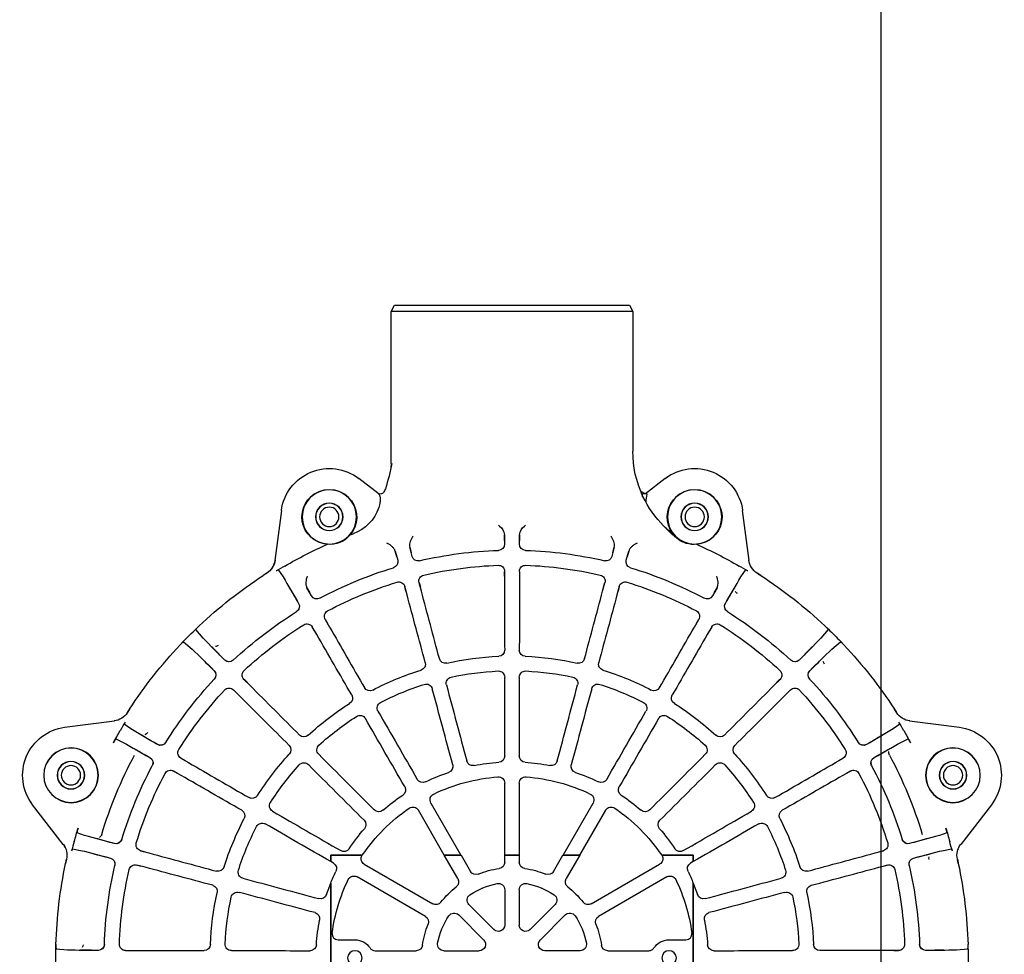
# Model space of a CAD drawing. Units: millimetres. Extents: x 1459 to 1802, y 192 to 446.
# Drawn here: x 1750 to 1757, y 254 to 261 of the extents above; entities that cross this region are included whole.
import ezdxf

# ---------------------------------------------------------------- set-up
doc = ezdxf.new("R2010")
doc.units = ezdxf.units.MM
doc.header["$LTSCALE"] = 0.1
for name, color, linetype in [('3B0960M', 7, 'Continuous'), ('3B0967BASE', 7, 'Continuous'), ('PAREDES', 7, 'Continuous')]:
    doc.layers.add(name, color=color, linetype=linetype)

# ---------------------------------------------------------------- blocks, each defined once
blk = doc.blocks.new('SE2')
at = {"layer": '3B0960M', "color": 7, "linetype": 'Continuous', "ltscale": 25.4}
for p, q in [((115.426, 277.659), (115.137, 277.159)), ((115.137, 277.159), (135.137, 277.159)), ((115.137, 277.159), (115.137, 265.579)), ((134.848, 277.659), (115.426, 277.659)), ((135.137, 277.159), (134.848, 277.659)), ((135.137, 264.575), (135.137, 277.159)), ((112.456, 263.326), (114.103, 262.062)), ((136.141, 262.039), (137.818, 263.326)), ((113.965, 262.042), (113.989, 262.044)), ((113.989, 262.044), (114.113, 262.053)), ((114.113, 262.053), (114.33, 262.068)), ((114.299, 261.842), (114.302, 261.85)), ((114.33, 261.826), (114.302, 261.85)), ((114.33, 261.826), (114.33, 262.068)), ((114.33, 261.826), (114.33, 261.826)), ((135.937, 262.047), (136.171, 262.038)), ((136.171, 262.038), (136.126, 262.001)), ((105.512, 256.552), (106.055, 260.675)), ((144.219, 260.675), (144.761, 256.552)), ((111.834, 258.652), (112.742, 259.559)), ((124.517, 257.891), (124.514, 258.665)), ((124.514, 258.665), (124.514, 258.186)), ((125.76, 258.665), (125.757, 257.891)), ((125.76, 258.186), (125.76, 258.665)), ((138.535, 258.66), (138.277, 258.757)), ((116.678, 257.635), (116.876, 256.885)), ((116.804, 257.166), (116.678, 257.635)), ((133.398, 256.885), (133.596, 257.635)), ((133.596, 257.635), (133.47, 257.166)), ((115.679, 256.564), (115.475, 257.313)), ((115.475, 257.313), (115.601, 256.843)), ((134.799, 257.313), (134.595, 256.564)), ((134.673, 256.843), (134.799, 257.313)), ((104.55, 255.302), (104.848, 255.494)), ((104.848, 255.494), (104.832, 255.484)), ((106.19, 255.191), (105.808, 255.745)), ((124.514, 255.64), (124.514, 255.252)), ((124.523, 255.64), (124.524, 254.921)), ((125.751, 255.64), (125.75, 254.921)), ((125.76, 255.252), (125.76, 255.64)), ((144.466, 255.745), (144.084, 255.191)), ((145.439, 255.485), (145.423, 255.496)), ((145.423, 255.496), (145.723, 255.302)), ((108.173, 254.288), (108.558, 253.615)), ((108.416, 253.867), (108.173, 254.288)), ((116.258, 254.389), (116.359, 254.014)), ((116.267, 254.391), (116.454, 253.697)), ((117.638, 254.014), (117.453, 254.709)), ((117.562, 254.337), (117.462, 254.711)), ((132.636, 254.014), (132.821, 254.709)), ((132.812, 254.711), (132.712, 254.337)), ((133.82, 253.697), (134.007, 254.391)), ((133.915, 254.014), (134.016, 254.389)), ((141.716, 253.615), (142.101, 254.288)), ((142.101, 254.288), (141.858, 253.867)), ((98.958, 250.857), (99.232, 251.118)), ((99.232, 251.118), (99.24, 251.126)), ((108.607, 251.044), (108.801, 250.708)), ((108.615, 251.048), (108.976, 250.426)), ((110.037, 251.039), (109.678, 251.662)), ((109.88, 251.331), (109.686, 251.667)), ((140.596, 251.662), (140.237, 251.039)), ((140.588, 251.667), (140.394, 251.331)), ((141.298, 250.426), (141.659, 251.048)), ((141.473, 250.708), (141.666, 251.044)), ((151.034, 251.126), (151.034, 251.126)), ((98.969, 250.868), (98.958, 250.857)), ((98.958, 250.857), (98.958, 250.857)), ((98.969, 250.868), (98.969, 250.868)), ((98.978, 250.833), (99.584, 250.121)), ((150.69, 250.121), (151.296, 250.833)), ((97.67, 249.556), (97.678, 249.565)), ((97.939, 249.839), (97.678, 249.565)), ((97.939, 249.839), (97.929, 249.828)), ((97.929, 249.828), (97.929, 249.828)), ((97.939, 249.839), (97.939, 249.839)), ((98.675, 249.213), (97.964, 249.818)), ((152.31, 249.818), (151.599, 249.213)), ((152.334, 249.839), (152.601, 249.559)), ((152.601, 249.559), (152.604, 249.556)), ((103.465, 246.198), (102.957, 246.707)), ((103.238, 246.439), (102.964, 246.713)), ((147.316, 246.707), (146.809, 246.198)), ((147.31, 246.713), (147.036, 246.439)), ((102.083, 245.832), (102.357, 245.558)), ((102.09, 245.839), (102.598, 245.332)), ((147.675, 245.332), (148.184, 245.839)), ((147.917, 245.558), (148.191, 245.832)), ((93.302, 243.948), (93.494, 244.246)), ((93.313, 243.964), (93.302, 243.948)), ((156.78, 244.246), (156.972, 243.948)), ((156.972, 243.948), (156.961, 243.964)), ((92.244, 243.284), (88.122, 242.741)), ((93.051, 242.988), (93.606, 242.606)), ((156.668, 242.606), (157.223, 242.988)), ((162.152, 242.741), (158.03, 243.284)), ((92.963, 241.493), (92.366, 241.777)), ((157.908, 241.777), (157.311, 241.493)), ((98.37, 239.821), (97.748, 240.181)), ((98.088, 239.995), (97.753, 240.189)), ((152.526, 240.181), (151.904, 239.821)), ((152.521, 240.189), (152.185, 239.995)), ((97.13, 239.11), (97.466, 238.916)), ((97.134, 239.118), (97.757, 238.76)), ((152.517, 238.76), (153.139, 239.118)), ((152.808, 238.916), (153.144, 239.11)), ((85.47, 236.34), (88.002, 233.042)), ((120.915, 232.164), (118.427, 236.478)), ((131.847, 236.478), (129.359, 232.164)), ((162.272, 233.042), (164.804, 236.34)), ((117.391, 235.88), (119.538, 232.164)), ((130.736, 232.164), (132.883, 235.88)), ((89.154, 234.021), (89.776, 233.799)), ((160.498, 233.8), (161.12, 234.021)), ((89.444, 232.558), (88.781, 232.68)), ((95.099, 232.342), (94.405, 232.529)), ((94.782, 232.438), (94.408, 232.538)), ((155.869, 232.529), (155.175, 232.342)), ((155.866, 232.538), (155.492, 232.438)), ((161.493, 232.68), (160.83, 232.558)), ((88.205, 231.477), (88.28, 231.824)), ((88.28, 231.824), (88.276, 231.805)), ((110.136, 232.161), (112.747, 232.162)), ((110.136, 232.161), (110.137, 232.159)), ((110.136, 231.628), (110.136, 232.161)), ((110.136, 231.628), (110.137, 231.626)), ((110.137, 232.159), (110.137, 231.626)), ((112.749, 232.159), (110.137, 232.159)), ((110.137, 231.626), (110.363, 231.495)), ((112.749, 232.159), (112.747, 232.162)), ((118.578, 228.14), (112.918, 231.408)), ((119.538, 232.164), (119.535, 232.159)), ((120.923, 232.159), (119.535, 232.159)), ((119.535, 232.159), (120.656, 230.218)), ((119.538, 232.164), (120.915, 232.164)), ((120.923, 232.159), (120.915, 232.164)), ((121.697, 230.819), (120.923, 232.159)), ((124.541, 232.165), (124.536, 232.159)), ((125.738, 232.159), (124.536, 232.159)), ((124.536, 232.159), (124.536, 231.58)), ((124.541, 232.165), (125.733, 232.165)), ((125.738, 232.159), (125.733, 232.165)), ((125.738, 231.58), (125.738, 232.159)), ((129.35, 232.159), (128.577, 230.819)), ((129.359, 232.164), (129.35, 232.159)), ((130.738, 232.159), (129.35, 232.159)), ((129.359, 232.164), (130.736, 232.164)), ((129.618, 230.218), (130.738, 232.159)), ((130.738, 232.159), (130.736, 232.164)), ((137.356, 231.408), (131.696, 228.14)), ((137.527, 232.162), (137.525, 232.159)), ((140.137, 232.159), (137.525, 232.159)), ((137.527, 232.162), (140.138, 232.161)), ((139.911, 231.495), (140.137, 231.626)), ((140.138, 232.161), (140.137, 232.159)), ((140.137, 231.626), (140.137, 232.159)), ((140.137, 231.626), (140.138, 231.628)), ((140.138, 232.161), (140.138, 231.628)), ((161.998, 231.805), (161.994, 231.824)), ((161.994, 231.824), (162.069, 231.477)), ((94.085, 231.335), (94.46, 231.235)), ((94.782, 231.159), (94.088, 231.344)), ((155.492, 231.159), (156.186, 231.344)), ((155.814, 231.235), (156.189, 231.335)), ((110.135, 229.838), (109.783, 228.902)), ((110.137, 229.847), (110.135, 229.838)), ((110.137, 229.847), (110.137, 217.472)), ((112.317, 230.367), (117.977, 227.099)), ((132.297, 227.099), (137.957, 230.367)), ((140.139, 229.838), (140.137, 229.847)), ((140.137, 217.472), (140.137, 229.847)), ((140.491, 228.902), (140.139, 229.838)), ((124.536, 229.298), (124.536, 226.375)), ((125.738, 229.298), (125.738, 226.375)), ((123.641, 226.005), (121.575, 228.072)), ((126.632, 226.005), (128.699, 228.072)), ((122.791, 225.155), (120.725, 227.222)), ((127.482, 225.155), (129.549, 227.222)), ((112.137, 225.159), (110.751, 225.159)), ((139.523, 225.159), (138.137, 225.159)), ((87.394, 224.379), (87.403, 224.757)), ((87.394, 224.395), (87.394, 224.395)), ((87.394, 224.395), (87.394, 224.379)), ((87.394, 224.379), (87.394, 224.379)), ((87.403, 224.757), (87.403, 224.77)), ((87.426, 224.377), (88.357, 224.302)), ((93.544, 224.282), (93.157, 224.282)), ((93.157, 224.273), (93.875, 224.272)), ((117.216, 224.26), (113.807, 224.26)), ((119.498, 224.26), (122.421, 224.26)), ((130.776, 224.26), (127.853, 224.26)), ((136.467, 224.26), (133.058, 224.26)), ((157.117, 224.273), (156.399, 224.272)), ((157.117, 224.282), (156.729, 224.282)), ((161.917, 224.302), (162.848, 224.377)), ((162.871, 224.77), (162.871, 224.77)), ((162.88, 224.379), (162.871, 224.77))]:
    blk.add_line(p, q, dxfattribs=at)
for centre, radius in [((110.021, 260.153), 2.25), ((140.253, 260.153), 2.25), ((110.021, 260.153), 1.136), ((110.021, 260.153), 1.125), ((140.253, 260.153), 1.136), ((140.253, 260.153), 1.125), ((88.653, 238.772), 2.267), ((88.644, 238.775), 2.25), ((161.621, 238.772), 2.267), ((161.63, 238.775), 2.25), ((88.644, 238.775), 1.136), ((88.644, 238.775), 1.125), ((161.63, 238.775), 1.136), ((161.63, 238.775), 1.125), ((112.137, 223.659), 0.6), ((138.137, 223.659), 0.6)]:
    blk.add_circle(centre, radius, dxfattribs=at)
for centre, radius, start, end in [((106.387, 265.579), 8.75, 335.14923, 0.01075), ((110.021, 260.153), 4, 52.50005, 172.49998), ((151.372, 267.66), 16.586, 190.69738, 198.17691), ((137.12, 264.537), 1.982, 178.86216, 194.6908), ((140.253, 260.153), 4, 7.50005, 127.49998), ((110.025, 260.144), 2.267, 323.45175, 265.86964), ((140.249, 260.144), 2.267, 274.13058, 220.8694), ((106.387, 265.579), 8.75, 315, 334.71595), ((107.415, 260.932), 6.644, 3.5901, 9.62253), ((113.948, 262.693), 0.649, 275.48372, 299.72243), ((113.993, 262.692), 0.629, 296.25922, 318.16497), ((139.466, 262.029), 3.481, 198.55963, 250.02341), ((109.442, 262.456), 4.382, 303.28104, 315.11622), ((128.684, 265.421), 7.571, 232.01529, 232.80978), ((123.503, 258.575), 1.015, 5.09632, 53.39543), ((126.771, 258.575), 1.015, 126.60434, 174.90394), ((121.59, 265.421), 7.571, 307.19024, 307.98475), ((110.148, 259.921), 2.039, 286.25871, 326.43103), ((140.179, 259.974), 2.105, 218.63037, 276.36961), ((125.137, 223.659), 37.477, 114.05404, 120.09634), ((110.095, 259.976), 2.107, 263.64171, 287.21916), ((124.012, 257.889), 0.505, 271.87458, 0.2104), ((126.262, 257.889), 0.505, 179.78956, 268.12552), ((125.147, 223.679), 37.455, 59.90181, 65.94777), ((117.364, 257.014), 0.505, 194.78956, 283.12552), ((125.128, 223.727), 33.675, 91.87098, 103.12908), ((125.146, 223.727), 33.675, 76.87098, 88.12908), ((132.91, 257.014), 0.505, 256.87458, 345.2104), ((104.038, 256.765), 1.507, 302.51566, 352.37149), ((97.893, 270.354), 16.584, 297.76227, 300.63306), ((125.111, 223.722), 33.675, 106.87098, 118.12908), ((115.191, 256.432), 0.505, 286.87458, 15.2104), ((125.129, 223.722), 32.448, 92.00418, 102.99589), ((124.012, 255.639), 0.511, 0.10094, 92.01993), ((126.262, 255.639), 0.511, 87.98014, 179.89906), ((125.145, 223.722), 32.448, 77.00418, 87.99589), ((135.083, 256.432), 0.505, 164.7896, 253.12548), ((125.163, 223.722), 33.675, 61.87098, 73.12908), ((152.382, 270.356), 16.587, 239.36706, 242.23733), ((146.236, 256.765), 1.507, 187.62842, 237.36278), ((125.137, 223.659), 37.75, 123.04781, 133.31452), ((-5.172, 188.079), 130.021, 29.95197, 31.07519), ((117.947, 254.84), 0.511, 102.98058, 194.89862), ((132.327, 254.84), 0.511, 345.10138, 77.01949), ((230.903, 202.543), 101.535, 148.76724, 150.2056), ((125.137, 223.66), 37.75, 46.68551, 56.95221), ((58.103, 224.76), 56.875, 29.75951, 31.28482), ((125.113, 223.717), 32.448, 107.00418, 117.99589), ((115.773, 254.258), 0.511, 15.10094, 107.01993), ((134.5, 254.258), 0.511, 72.98014, 164.89906), ((125.161, 223.717), 32.448, 62.00418, 72.99589), ((194.403, 223.444), 59.467, 148.74839, 150.20722), ((108.996, 253.866), 0.505, 209.78956, 298.12552), ((141.278, 253.866), 0.505, 241.87458, 330.2104), ((107.047, 252.742), 0.498, 301.88177, 30.03985), ((107.048, 252.741), 0.505, 301.87458, 30.2104), ((143.226, 252.741), 0.505, 149.7896, 238.12548), ((143.227, 252.742), 0.498, 149.96031, 238.11813), ((125.095, 223.714), 33.675, 121.87098, 133.12908), ((110.121, 251.917), 0.511, 117.98058, 209.89862), ((140.152, 251.917), 0.511, 330.10165, 62.01922), ((125.178, 223.714), 33.675, 46.87098, 58.12908), ((125.099, 223.709), 32.448, 122.00418, 132.99589), ((108.173, 250.792), 0.511, 30.10094, 122.01993), ((142.101, 250.792), 0.511, 57.98014, 149.89906), ((125.175, 223.709), 32.448, 47.00418, 57.99589), ((125.137, 223.659), 37.75, 43.90731, 46.68376), ((125.137, 223.659), 37.75, 133.90731, 136.09273), ((172.909, 320.358), 101.537, 223.76725, 225.20559), ((57.042, 340.32), 130.022, 314.95197, 316.07519), ((125.137, 223.659), 37.75, 136.68553, 146.95219), ((143.272, 290.51), 59.467, 223.74839, 225.20722), ((108.851, 288.694), 56.875, 314.75951, 316.28482), ((125.187, 223.699), 37.687, 33.03913, 43.32318), ((8.476, 155.564), 130.023, 44.95197, 46.07518), ((125.132, 223.699), 24.942, 92.52074, 102.47934), ((124.012, 249.134), 0.518, 272.52861, 0.05479), ((126.262, 249.134), 0.518, 179.94521, 267.47147), ((125.142, 223.699), 24.942, 77.52074, 87.47934), ((221.835, 175.888), 101.537, 133.76725, 135.20559), ((60.102, 207.373), 56.875, 44.75951, 46.28482), ((101.728, 248.659), 0.505, 224.79024, 313.12484), ((101.727, 248.66), 0.498, 224.96031, 313.11813), ((117.457, 247.975), 0.518, 287.52861, 15.05479), ((119.63, 248.557), 0.518, 194.94521, 282.47147), ((130.644, 248.557), 0.518, 257.52861, 345.05479), ((132.817, 247.975), 0.518, 164.94521, 252.47147), ((148.546, 248.659), 0.505, 226.87458, 315.2104), ((148.547, 248.66), 0.498, 226.88177, 315.03985), ((191.987, 205.524), 59.467, 133.74839, 135.20722), ((100.136, 247.069), 0.498, 316.88177, 45.03985), ((100.138, 247.068), 0.505, 316.87458, 45.2104), ((103.32, 247.068), 0.511, 132.98014, 224.89906), ((125.122, 223.696), 24.942, 107.52074, 117.47934), ((120.213, 246.382), 0.521, 102.22659, 194.95025), ((125.133, 223.693), 23.736, 92.76674, 102.23335), ((124.012, 246.882), 0.521, 0.04975, 92.7735), ((126.262, 246.882), 0.521, 87.22659, 179.95025), ((125.141, 223.693), 23.736, 77.76674, 87.23335), ((130.061, 246.382), 0.521, 345.04975, 77.7735), ((125.152, 223.696), 24.942, 62.52074, 72.47934), ((146.954, 247.068), 0.511, 315.10094, 47.01993), ((150.136, 247.068), 0.505, 134.79024, 223.12484), ((150.138, 247.069), 0.498, 134.96031, 223.11813), ((125.083, 223.701), 33.675, 136.87098, 148.12908), ((125.124, 223.691), 23.736, 107.76674, 117.23335), ((118.04, 245.799), 0.521, 15.04975, 107.7735), ((132.234, 245.799), 0.521, 72.22659, 164.95025), ((125.15, 223.691), 23.736, 62.76674, 72.23335), ((125.191, 223.701), 33.675, 31.87098, 43.12908), ((125.087, 223.698), 32.448, 137.00418, 147.99589), ((101.729, 245.477), 0.511, 45.10094, 137.01993), ((111.425, 245.159), 0.518, 302.52861, 30.05479), ((113.374, 246.284), 0.518, 209.94521, 297.47147), ((136.9, 246.284), 0.518, 242.52861, 330.05479), ((138.849, 245.159), 0.518, 149.94521, 237.47147), ((148.545, 245.477), 0.511, 42.98014, 134.89906), ((125.187, 223.698), 32.448, 32.00418, 42.99589), ((125.113, 223.691), 24.942, 122.52074, 132.47934), ((114.5, 244.333), 0.521, 117.22659, 209.95025), ((135.774, 244.333), 0.521, 330.04975, 62.7735), ((125.161, 223.691), 24.942, 47.52074, 57.47934), ((92.031, 244.758), 1.507, 277.62837, 327.48447), ((125.116, 223.686), 23.736, 122.76674, 132.23335), ((112.552, 243.208), 0.521, 30.04975, 122.7735), ((137.722, 243.208), 0.521, 57.22659, 149.95025), ((125.158, 223.686), 23.736, 47.76674, 57.23335), ((158.243, 244.758), 1.507, 212.51553, 262.37151), ((78.444, 250.902), 16.583, 329.36677, 332.23772), ((171.829, 250.902), 16.582, 207.76213, 210.6333), ((88.644, 238.775), 4, 97.50002, 217.49995), ((125.136, 223.66), 37.476, 149.90361, 151.66448), ((146.253, 329.426), 101.536, 238.76725, 240.2056), ((125.352, 292.925), 59.467, 238.74839, 240.20722), ((107.919, 242.468), 0.518, 224.94521, 312.47147), ((142.355, 242.468), 0.518, 227.52861, 315.05479), ((126.238, 290.693), 56.875, 299.75951, 301.28482), ((89.557, 353.968), 130.021, 299.95197, 301.07519), ((125.138, 223.66), 37.476, 28.33557, 30.0964), ((161.63, 238.775), 4, 322.50002, 82.49995), ((30.075, 127.689), 130.024, 59.95198, 61.07518), ((96.056, 241.748), 0.505, 239.7896, 328.12548), ((96.054, 241.749), 0.498, 239.96031, 328.11813), ((106.328, 240.877), 0.518, 317.52861, 45.05479), ((109.512, 240.876), 0.521, 132.22659, 224.95025), ((140.762, 240.876), 0.521, 315.04975, 47.7735), ((143.946, 240.877), 0.518, 134.94521, 222.47147), ((154.218, 241.748), 0.505, 211.87458, 300.2104), ((154.22, 241.749), 0.498, 211.88177, 300.03985), ((206.176, 152.487), 101.537, 118.76726, 120.20558), ((125.137, 223.659), 35.453, 151.73659, 163.26347), ((66.534, 191.096), 56.875, 59.75951, 61.28482), ((98.004, 240.623), 0.511, 147.98014, 239.89906), ((125.106, 223.684), 24.942, 137.52074, 147.47934), ((124.012, 240.371), 0.525, 273.85117, 0.03546), ((126.262, 240.371), 0.525, 179.96454, 266.14895), ((125.168, 223.684), 24.942, 32.52074, 42.47934), ((152.269, 240.623), 0.511, 300.10094, 32.01993), ((185.015, 188.84), 59.467, 118.74839, 120.20722), ((125.137, 223.659), 35.453, 16.73659, 28.26347), ((125.074, 223.686), 33.675, 151.87098, 163.12908), ((94.929, 239.801), 0.498, 331.88177, 60.03985), ((94.931, 239.8), 0.505, 331.87458, 60.2104), ((125.11, 223.68), 23.736, 137.76674, 147.23335), ((107.921, 239.285), 0.521, 45.04975, 137.7735), ((119.725, 239.511), 0.525, 288.85117, 15.03546), ((121.898, 240.093), 0.525, 194.96454, 281.14895), ((125.135, 223.673), 16.211, 93.84806, 101.15206), ((125.139, 223.673), 16.211, 78.84806, 86.15206), ((128.376, 240.093), 0.525, 258.85117, 345.03546), ((130.549, 239.511), 0.525, 164.96454, 251.14895), ((142.353, 239.285), 0.521, 42.22659, 134.95025), ((125.164, 223.68), 23.736, 32.76674, 42.23335), ((155.343, 239.8), 0.505, 119.79002, 208.12506), ((155.344, 239.801), 0.498, 119.96031, 208.11813), ((125.2, 223.686), 33.675, 16.87098, 28.12908), ((125.079, 223.683), 32.448, 152.00418, 162.99589), ((96.88, 238.675), 0.511, 60.10165, 152.01922), ((125.132, 223.672), 16.211, 108.84806, 116.15206), ((125.142, 223.672), 16.211, 63.84806, 71.15206), ((153.394, 238.675), 0.511, 27.98058, 119.89862), ((125.195, 223.683), 32.448, 17.00418, 27.99589), ((117.755, 238.695), 0.525, 209.96454, 296.14895), ((125.137, 223.659), 15.026, 94.44989, 115.55026), ((124.012, 238.116), 0.527, 0.0306, 94.44989), ((126.262, 238.116), 0.527, 85.55026, 179.9694), ((125.137, 223.659), 15.026, 64.44989, 85.55026), ((132.519, 238.695), 0.525, 243.85117, 330.03546), ((103.638, 237.371), 0.518, 239.94521, 327.47147), ((125.129, 223.67), 16.211, 123.84806, 131.15206), ((115.807, 237.57), 0.525, 303.85117, 30.03546), ((118.883, 236.741), 0.527, 115.55026, 209.9694), ((131.391, 236.741), 0.527, 330.0306, 64.44989), ((134.467, 237.57), 0.525, 149.96454, 236.14895), ((125.145, 223.67), 16.211, 48.84806, 56.15206), ((146.636, 237.371), 0.518, 212.52861, 300.05479), ((105.588, 236.245), 0.521, 147.22659, 239.95025), ((144.686, 236.245), 0.521, 300.04975, 32.7735), ((102.513, 235.423), 0.518, 332.52861, 60.05479), ((125.137, 223.659), 15.026, 124.44989, 145.54017), ((114.115, 236.272), 0.525, 224.96454, 311.14895), ((116.935, 235.616), 0.527, 30.0306, 124.44989), ((133.339, 235.616), 0.527, 55.55026, 149.9694), ((125.137, 223.659), 15.026, 34.45983, 55.55026), ((136.159, 236.272), 0.525, 228.85117, 315.03546), ((147.761, 235.423), 0.518, 119.94521, 207.47147), ((125.1, 223.675), 24.942, 152.52074, 162.47934), ((104.463, 234.296), 0.521, 60.04975, 152.7735), ((112.524, 234.681), 0.525, 318.85117, 45.03546), ((137.75, 234.681), 0.525, 134.96454, 221.14895), ((145.811, 234.296), 0.521, 27.22659, 119.95025), ((125.173, 223.675), 24.942, 17.52074, 27.47934), ((125.137, 223.659), 37.478, 163.33562, 165.09634), ((125.106, 223.672), 23.736, 152.76674, 162.23335), ((125.126, 223.668), 16.211, 138.84806, 146.15206), ((125.148, 223.668), 16.211, 33.84806, 41.15206), ((125.168, 223.672), 23.736, 17.76674, 27.23335), ((125.136, 223.659), 37.478, 14.90364, 16.66443), ((86.809, 232.15), 1.507, 347.51546, 37.37168), ((72.858, 237.413), 16.582, 342.76204, 345.63331), ((118.16, 331.289), 101.537, 253.76725, 255.20559), ((107.417, 290.621), 59.467, 253.74839, 255.20722), ((92.365, 233.605), 0.505, 254.78956, 343.12552), ((92.363, 233.606), 0.498, 254.96031, 343.11813), ((94.538, 233.023), 0.511, 162.98014, 254.89906), ((155.735, 233.023), 0.511, 285.10094, 17.01993), ((157.909, 233.605), 0.505, 196.87458, 285.2104), ((157.911, 233.606), 0.498, 196.88177, 285.03985), ((143.55, 288.124), 56.875, 284.75951, 286.28482), ((124.495, 358.737), 130.022, 284.95197, 286.07519), ((177.418, 237.413), 16.583, 194.36678, 197.23762), ((163.465, 232.15), 1.507, 142.62837, 192.48447), ((58.153, 106.355), 130.024, 74.95198, 76.07518), ((76.959, 177.038), 56.875, 74.75951, 76.28482), ((111.226, 232.99), 0.525, 239.96454, 326.14895), ((139.047, 232.99), 0.525, 213.85117, 300.03546), ((184.994, 133.938), 101.538, 103.76726, 105.20558), ((173.963, 174.529), 59.467, 103.74839, 105.20722), ((125.137, 223.659), 37.75, 168.04781, 178.31452), ((91.781, 231.432), 0.498, 346.88177, 75.03985), ((91.782, 231.432), 0.505, 346.87458, 75.2104), ((110.101, 231.041), 0.524, 333.85117, 60), ((113.18, 231.862), 0.524, 145.55026, 240), ((125.137, 223.659), 15.024, 145.54497, 145.55026), ((124.012, 231.58), 0.524, 278.084, 360), ((126.262, 231.58), 0.524, 180, 261.91627), ((137.094, 231.862), 0.524, 300, 34.44989), ((125.137, 223.659), 15.024, 34.44989, 34.45503), ((140.173, 231.041), 0.524, 120, 206.14895), ((158.491, 231.432), 0.505, 104.79024, 193.12484), ((158.493, 231.433), 0.498, 104.96031, 193.11813), ((125.137, 223.659), 37.75, 1.68553, 11.95219), ((125.069, 223.668), 33.675, 166.87098, 178.12908), ((125.075, 223.668), 32.448, 167.00418, 177.99589), ((93.956, 230.85), 0.511, 75.10138, 167.01949), ((100.821, 231.339), 0.518, 254.94521, 342.47147), ((102.997, 230.756), 0.521, 162.22659, 254.95025), ((125.137, 223.659), 16.226, 153.85117, 157.58409), ((122.151, 231.081), 0.524, 210, 291.91627), ((125.137, 223.659), 7.476, 98.084, 111.91627), ((125.137, 223.659), 7.476, 68.084, 81.91627), ((128.123, 231.081), 0.524, 248.084, 330), ((125.137, 223.659), 16.226, 22.41625, 26.14895), ((147.277, 230.757), 0.521, 285.04975, 17.7735), ((149.452, 231.339), 0.518, 197.52861, 285.05479), ((156.318, 230.85), 0.511, 12.98058, 104.89862), ((125.199, 223.668), 32.448, 2.00418, 12.99589), ((125.205, 223.668), 33.675, 1.87098, 13.12908), ((125.137, 223.659), 15.024, 154.44989, 172.0851), ((112.055, 229.913), 0.524, 60, 154.44989), ((120.202, 229.956), 0.524, 308.084, 30), ((125.137, 223.659), 6.274, 101.28273, 123.71765), ((124.012, 229.298), 0.524, 0, 101.28273), ((126.262, 229.298), 0.524, 78.71765, 180), ((125.137, 223.659), 6.274, 56.28273, 78.71765), ((130.072, 229.956), 0.524, 150, 231.91627), ((138.219, 229.913), 0.524, 25.55026, 120), ((125.137, 223.659), 15.024, 7.9149, 25.55026), ((125.098, 223.665), 24.942, 167.52074, 177.47934), ((100.239, 229.166), 0.518, 347.52861, 75.05479), ((102.415, 228.583), 0.521, 75.04975, 167.7735), ((125.137, 223.659), 7.476, 128.084, 141.91627), ((125.137, 223.659), 7.476, 38.084, 51.91627), ((147.859, 228.583), 0.521, 12.22659, 104.95025), ((150.035, 229.166), 0.518, 104.94521, 192.47147), ((125.176, 223.665), 24.942, 2.52074, 12.47934), ((125.103, 223.664), 23.736, 167.76674, 177.23335), ((109.286, 229.071), 0.525, 254.96454, 341.14895), ((118.84, 228.594), 0.524, 240, 321.91627), ((121.945, 228.442), 0.524, 123.71765, 225), ((128.329, 228.442), 0.524, 315, 56.28273), ((131.434, 228.594), 0.524, 218.084, 300), ((140.988, 229.071), 0.525, 198.85117, 285.03546), ((125.171, 223.664), 23.736, 2.76674, 12.23335), ((108.703, 226.898), 0.525, 348.85117, 75.03546), ((120.354, 226.851), 0.524, 45, 146.28273), ((129.92, 226.851), 0.524, 33.71765, 135), ((141.571, 226.898), 0.525, 104.96454, 191.14895), ((117.715, 226.645), 0.524, 338.084, 60), ((125.137, 223.659), 6.274, 146.28273, 168.71765), ((125.137, 223.659), 6.274, 11.28273, 33.71765), ((132.559, 226.646), 0.524, 120, 201.91627), ((125.137, 223.659), 7.476, 158.084, 171.91627), ((124.012, 226.375), 0.524, 225, 360), ((126.262, 226.375), 0.524, 180, 315), ((125.137, 223.659), 7.476, 8.084, 21.91627), ((112.137, 223.659), 1.5, 33.40066, 90), ((119.498, 224.784), 0.524, 168.71765, 270), ((122.421, 224.784), 0.524, 270, 45), ((127.853, 224.784), 0.524, 135, 270), ((130.776, 224.784), 0.524, 270, 11.28273), ((138.137, 223.659), 1.5, 90, 146.59806), ((125.137, 223.659), 37.75, 178.90732, 181.09274), ((90.541, 325.818), 101.539, 268.76727, 270.20557), ((90.69, 283.753), 59.467, 268.74839, 270.20722), ((90.907, 224.784), 0.505, 269.78956, 358.12552), ((90.906, 224.784), 0.498, 269.96031, 358.11813), ((93.158, 224.784), 0.511, 177.98014, 269.89906), ((99.662, 224.784), 0.518, 269.94521, 357.47147), ((101.915, 224.784), 0.521, 177.22659, 269.95025), ((108.425, 224.784), 0.525, 269.96454, 356.14895), ((117.216, 224.784), 0.524, 270, 351.91627), ((133.058, 224.784), 0.524, 188.084, 270), ((141.849, 224.784), 0.525, 183.85117, 270.03546), ((148.359, 224.784), 0.521, 270.04975, 2.7735), ((150.612, 224.784), 0.518, 182.52861, 270.05479), ((157.116, 224.784), 0.511, 270.10094, 2.01993), ((159.367, 224.784), 0.505, 181.87458, 270.2104), ((159.368, 224.784), 0.498, 181.88177, 270.03985), ((159.477, 354.303), 130.024, 269.95198, 271.07518), ((159.607, 281.162), 56.875, 269.75951, 271.28482), ((125.137, 223.659), 37.75, 358.90732, 1.09274)]:
    blk.add_arc(centre, radius, start, end, dxfattribs=at)
for centre, major_axis, start_param, end_param in [((106.278, 254.151), (0.218, 0.335), 4.273127, 4.873415), ((149.723, 249.812), (0.38, -0.124), 4.273569, 4.87332), ((98.985, 248.246), (0.124, 0.38), 4.273569, 4.87332), ((155.629, 242.519), (-0.335, 0.218), 1.131534, 1.898442), ((93.559, 240.637), (-0.022, -0.399), 1.131534, 1.898442), ((159.471, 233.984), (-0.267, 0.298), 1.131534, 1.898442), ((90.24, 231.885), (-0.083, 0.391), 4.273127, 4.873415), ((161.014, 224.767), (0.181, -0.357), 4.273569, 4.87332)]:
    blk.add_ellipse(centre, major_axis=major_axis, ratio=0.999954, start_param=start_param, end_param=end_param, dxfattribs=at)
for points, knots in [([(135.614, 262.485), (135.662, 262.357), (135.717, 262.248), (135.829, 262.094), (135.886, 262.049), (135.937, 262.047)], [0, 0, 0, 0, 0.5, 0.5, 1, 1, 1, 1]), ([(136.126, 262.001), (136.104, 261.983), (136.086, 261.941), (136.065, 261.854), (136.059, 261.82), (136.05, 261.745), (136.047, 261.703), (136.044, 261.567), (136.049, 261.462), (136.075, 261.28), (136.087, 261.216), (136.119, 261.076), (136.14, 261.001), (136.166, 260.921)], [0, 0, 0, 0, 0.25, 0.25, 0.375, 0.375, 0.5, 0.5, 0.75, 0.75, 0.875, 0.875, 1, 1, 1, 1]), ([(116.678, 257.635), (116.657, 257.718), (116.653, 257.8), (116.668, 257.962), (116.687, 258.043), (116.741, 258.199), (116.775, 258.274), (116.852, 258.421), (116.895, 258.492), (116.938, 258.56)], [0, 0, 0, 0, 0.25, 0.25, 0.5, 0.5, 0.75, 0.75, 1, 1, 1, 1]), ([(133.335, 258.56), (133.379, 258.492), (133.422, 258.421), (133.499, 258.274), (133.533, 258.199), (133.587, 258.043), (133.606, 257.962), (133.621, 257.8), (133.617, 257.718), (133.596, 257.635)], [0, 0, 0, 0, 0.25, 0.25, 0.5, 0.5, 0.75, 0.75, 1, 1, 1, 1]), ([(114.787, 257.983), (114.858, 257.946), (114.931, 257.906), (115.071, 257.818), (115.138, 257.769), (115.263, 257.661), (115.32, 257.601), (115.414, 257.468), (115.452, 257.395), (115.475, 257.313)], [0, 0, 0, 0, 0.25, 0.25, 0.5, 0.5, 0.75, 0.75, 1, 1, 1, 1]), ([(134.799, 257.313), (134.822, 257.395), (134.86, 257.468), (134.954, 257.601), (135.011, 257.661), (135.136, 257.769), (135.203, 257.818), (135.343, 257.906), (135.415, 257.946), (135.487, 257.983)], [0, 0, 0, 0, 0.25, 0.25, 0.5, 0.5, 0.75, 0.75, 1, 1, 1, 1]), ([(144.761, 256.552), (144.776, 256.444), (144.802, 256.337), (144.877, 256.132), (144.925, 256.035), (145.041, 255.852), (145.11, 255.766), (145.263, 255.612), (145.347, 255.544), (145.439, 255.485)], [0, 0, 0, 0, 0.25, 0.25, 0.5, 0.5, 0.75, 0.75, 1, 1, 1, 1]), ([(105.619, 255.679), (105.652, 255.696), (105.678, 255.708), (105.723, 255.727), (105.741, 255.734), (105.787, 255.749), (105.804, 255.751), (105.808, 255.745)], [0, 0, 0, 0, 0.25, 0.25, 0.5, 0.5, 1, 1, 1, 1]), ([(108.173, 254.288), (108.131, 254.362), (108.106, 254.441), (108.078, 254.601), (108.076, 254.684), (108.088, 254.849), (108.101, 254.931), (108.138, 255.092), (108.161, 255.172), (108.185, 255.249)], [0, 0, 0, 0, 0.25, 0.25, 0.5, 0.5, 0.75, 0.75, 1, 1, 1, 1]), ([(142.089, 255.249), (142.113, 255.172), (142.136, 255.092), (142.173, 254.931), (142.186, 254.849), (142.198, 254.684), (142.196, 254.601), (142.168, 254.441), (142.143, 254.362), (142.101, 254.288)], [0, 0, 0, 0, 0.25, 0.25, 0.5, 0.5, 0.75, 0.75, 1, 1, 1, 1]), ([(144.466, 255.745), (144.47, 255.751), (144.487, 255.749), (144.532, 255.734), (144.55, 255.727), (144.595, 255.708), (144.622, 255.696), (144.655, 255.679)], [0, 0, 0, 0, 0.5, 0.5, 0.75, 0.75, 1, 1, 1, 1]), ([(98.978, 250.833), (98.976, 250.835), (98.979, 250.843), (98.994, 250.867), (99.007, 250.884), (99.046, 250.93), (99.073, 250.959), (99.142, 251.031), (99.186, 251.075), (99.232, 251.118)], [0, 0, 0, 0, 0.25, 0.25, 0.5, 0.5, 0.75, 0.75, 1, 1, 1, 1]), ([(151.034, 251.126), (151.082, 251.081), (151.126, 251.037), (151.198, 250.963), (151.225, 250.933), (151.265, 250.885), (151.279, 250.868), (151.295, 250.843), (151.298, 250.835), (151.296, 250.833)], [0, 0, 0, 0, 0.25, 0.25, 0.5, 0.5, 0.75, 0.75, 1, 1, 1, 1]), ([(97.678, 249.565), (97.722, 249.611), (97.766, 249.655), (97.837, 249.723), (97.866, 249.75), (97.912, 249.789), (97.929, 249.802), (97.954, 249.818), (97.961, 249.82), (97.964, 249.818)], [0, 0, 0, 0, 0.25, 0.25, 0.5, 0.5, 0.75, 0.75, 1, 1, 1, 1]), ([(152.31, 249.818), (152.313, 249.82), (152.32, 249.818), (152.345, 249.802), (152.362, 249.788), (152.409, 249.749), (152.439, 249.722), (152.512, 249.651), (152.556, 249.607), (152.601, 249.559)], [0, 0, 0, 0, 0.25, 0.25, 0.5, 0.5, 0.75, 0.75, 1, 1, 1, 1]), ([(93.051, 242.988), (93.045, 242.993), (93.047, 243.01), (93.062, 243.055), (93.069, 243.073), (93.089, 243.118), (93.101, 243.144), (93.118, 243.178)], [0, 0, 0, 0, 0.5, 0.5, 0.75, 0.75, 1, 1, 1, 1]), ([(157.156, 243.178), (157.173, 243.144), (157.185, 243.118), (157.204, 243.073), (157.212, 243.055), (157.227, 243.01), (157.229, 242.993), (157.223, 242.988)], [0, 0, 0, 0, 0.25, 0.25, 0.5, 0.5, 1, 1, 1, 1]), ([(92.15, 241.447), (92.181, 241.505), (92.213, 241.559), (92.266, 241.648), (92.288, 241.682), (92.323, 241.734), (92.337, 241.751), (92.357, 241.774), (92.363, 241.778), (92.366, 241.777)], [0, 0, 0, 0, 0.25, 0.25, 0.5, 0.5, 0.75, 0.75, 1, 1, 1, 1]), ([(157.908, 241.777), (157.911, 241.778), (157.917, 241.774), (157.937, 241.752), (157.951, 241.734), (157.986, 241.682), (158.008, 241.648), (158.061, 241.56), (158.092, 241.505), (158.124, 241.447)], [0, 0, 0, 0, 0.25, 0.25, 0.5, 0.5, 0.75, 0.75, 1, 1, 1, 1]), ([(89.154, 234.021), (89.151, 234.022), (89.149, 234.03), (89.151, 234.06), (89.154, 234.082), (89.165, 234.143), (89.174, 234.183), (89.198, 234.283), (89.215, 234.344), (89.234, 234.407)], [0, 0, 0, 0, 0.25, 0.25, 0.5, 0.5, 0.75, 0.75, 1, 1, 1, 1]), ([(161.04, 234.407), (161.059, 234.344), (161.075, 234.283), (161.1, 234.183), (161.109, 234.143), (161.12, 234.082), (161.123, 234.06), (161.125, 234.03), (161.123, 234.022), (161.12, 234.021)], [0, 0, 0, 0, 0.25, 0.25, 0.5, 0.5, 0.75, 0.75, 1, 1, 1, 1]), ([(88.694, 232.499), (88.706, 232.535), (88.716, 232.562), (88.734, 232.607), (88.742, 232.625), (88.763, 232.668), (88.774, 232.681), (88.781, 232.68)], [0, 0, 0, 0, 0.25, 0.25, 0.5, 0.5, 1, 1, 1, 1]), ([(161.493, 232.68), (161.5, 232.681), (161.511, 232.668), (161.532, 232.625), (161.54, 232.607), (161.558, 232.562), (161.568, 232.535), (161.579, 232.499)], [0, 0, 0, 0, 0.5, 0.5, 0.75, 0.75, 1, 1, 1, 1]), ([(110.751, 225.159), (110.679, 225.159), (110.609, 225.175), (110.479, 225.234), (110.421, 225.278), (110.328, 225.385), (110.292, 225.449), (110.252, 225.585), (110.246, 225.657), (110.256, 225.728)], [0, 0, 0, 0, 0.25, 0.25, 0.5, 0.5, 0.75, 0.75, 1, 1, 1, 1]), ([(140.018, 225.728), (140.028, 225.657), (140.022, 225.585), (139.982, 225.449), (139.946, 225.385), (139.853, 225.278), (139.795, 225.234), (139.665, 225.175), (139.595, 225.159), (139.523, 225.159)], [0, 0, 0, 0, 0.25, 0.25, 0.5, 0.5, 0.75, 0.75, 1, 1, 1, 1]), ([(87.426, 224.377), (87.422, 224.377), (87.419, 224.384), (87.413, 224.412), (87.41, 224.434), (87.405, 224.494), (87.403, 224.533), (87.401, 224.632), (87.401, 224.694), (87.403, 224.757)], [0, 0, 0, 0, 0.25, 0.25, 0.5, 0.5, 0.75, 0.75, 1, 1, 1, 1]), ([(113.807, 224.26), (113.765, 224.26), (113.724, 224.266), (113.645, 224.286), (113.606, 224.301), (113.498, 224.359), (113.435, 224.416), (113.389, 224.485)], [0, 0, 0, 0, 0.25, 0.25, 0.5, 0.5, 1, 1, 1, 1]), ([(136.885, 224.485), (136.862, 224.451), (136.835, 224.419), (136.775, 224.364), (136.74, 224.34), (136.632, 224.281), (136.55, 224.26), (136.467, 224.26)], [0, 0, 0, 0, 0.25, 0.25, 0.5, 0.5, 1, 1, 1, 1]), ([(162.871, 224.77), (162.873, 224.704), (162.873, 224.642), (162.871, 224.538), (162.869, 224.498), (162.864, 224.436), (162.861, 224.414), (162.855, 224.384), (162.852, 224.377), (162.848, 224.377)], [0, 0, 0, 0, 0.25, 0.25, 0.5, 0.5, 0.75, 0.75, 1, 1, 1, 1])]:
    blk.add_open_spline(points, degree=3, knots=knots, dxfattribs=at)
for points in [[(124.524, 254.921), (124.527, 253.004), (124.529, 251.075), (124.53, 249.135)], [(125.75, 254.921), (125.747, 253.004), (125.745, 251.075), (125.743, 249.135)], [(116.454, 253.697), (116.952, 251.846), (117.454, 249.984), (117.958, 248.11)], [(119.129, 248.424), (118.629, 250.299), (118.132, 252.162), (117.638, 254.014)], [(131.145, 248.424), (131.645, 250.299), (132.142, 252.162), (132.636, 254.014)], [(132.316, 248.11), (132.82, 249.984), (133.322, 251.846), (133.82, 253.697)], [(112.925, 246.025), (111.956, 247.706), (110.993, 249.378), (110.037, 251.039)], [(140.237, 251.039), (139.281, 249.378), (138.318, 247.706), (137.349, 246.025)], [(108.976, 250.426), (109.936, 248.767), (110.902, 247.098), (111.874, 245.418)], [(138.4, 245.418), (139.372, 247.098), (140.338, 248.767), (141.298, 250.426)], [(124.532, 246.882), (124.534, 244.722), (124.536, 242.552), (124.537, 240.372)], [(125.737, 240.372), (125.738, 242.552), (125.74, 244.722), (125.741, 246.882)], [(107.552, 242.102), (106.181, 243.476), (104.819, 244.841), (103.465, 246.198)], [(121.391, 239.957), (120.828, 242.064), (120.267, 244.161), (119.71, 246.247)], [(130.564, 246.247), (130.006, 244.161), (129.446, 242.064), (128.883, 239.957)], [(146.809, 246.198), (145.455, 244.841), (144.093, 243.476), (142.722, 242.102)], [(102.598, 245.332), (103.955, 243.978), (105.321, 242.615), (106.694, 241.244)], [(118.543, 245.935), (119.103, 243.849), (119.667, 241.753), (120.232, 239.647)], [(130.042, 239.647), (130.607, 241.753), (131.17, 243.849), (131.731, 245.935)], [(143.579, 241.244), (144.953, 242.615), (146.318, 243.978), (147.675, 245.332)], [(117.3, 238.432), (116.211, 240.321), (115.127, 242.202), (114.049, 244.073)], [(136.225, 244.073), (135.147, 242.202), (134.063, 240.321), (132.974, 238.432)], [(113.002, 243.469), (114.084, 241.599), (115.17, 239.721), (116.262, 237.833)], [(134.012, 237.833), (135.104, 239.721), (136.19, 241.599), (137.272, 243.469)], [(113.744, 235.901), (112.203, 237.444), (110.669, 238.979), (109.143, 240.508)], [(141.131, 240.508), (139.605, 238.979), (138.071, 237.444), (136.53, 235.901)], [(103.378, 236.922), (101.698, 237.894), (100.029, 238.86), (98.37, 239.821)], [(108.289, 239.653), (109.817, 238.127), (111.353, 236.594), (112.896, 235.053)], [(137.378, 235.053), (138.921, 236.594), (140.457, 238.127), (141.985, 239.653)], [(151.904, 239.821), (150.245, 238.86), (148.576, 237.894), (146.896, 236.922)], [(97.757, 238.76), (99.418, 237.803), (101.09, 236.841), (102.772, 235.872)], [(147.502, 235.872), (149.184, 236.841), (150.855, 237.803), (152.517, 238.76)], [(124.539, 238.116), (124.54, 236.137), (124.541, 234.153), (124.541, 232.165)], [(125.733, 232.165), (125.733, 234.153), (125.734, 236.137), (125.735, 238.116)], [(110.964, 232.535), (109.076, 233.626), (107.197, 234.713), (105.328, 235.794)], [(144.946, 235.794), (143.077, 234.713), (141.198, 233.626), (139.31, 232.535)], [(104.723, 234.747), (106.519, 233.712), (108.323, 232.673), (110.136, 231.628)], [(140.138, 231.628), (141.95, 232.673), (143.755, 233.713), (145.551, 234.747)], [(100.687, 230.839), (98.813, 231.343), (96.95, 231.844), (95.099, 232.342)], [(155.175, 232.342), (153.324, 231.844), (151.461, 231.343), (149.587, 230.839)], [(100.373, 229.667), (98.498, 230.168), (96.634, 230.665), (94.782, 231.159)], [(149.901, 229.667), (151.776, 230.168), (153.64, 230.665), (155.492, 231.159)], [(109.149, 228.564), (107.044, 229.13), (104.948, 229.693), (102.862, 230.254)], [(110.135, 217.481), (110.134, 221.6), (110.134, 225.719), (110.135, 229.838)], [(140.139, 229.838), (140.14, 225.719), (140.14, 221.6), (140.139, 217.481)], [(147.412, 230.254), (145.326, 229.693), (143.23, 229.13), (141.125, 228.564)], [(102.549, 229.086), (104.636, 228.529), (106.732, 227.969), (108.839, 227.406)], [(141.435, 227.406), (143.541, 227.969), (145.638, 228.529), (147.725, 229.086)], [(109.219, 226.797), (109.085, 226.12), (108.996, 225.437), (108.949, 224.749)], [(141.325, 224.749), (141.278, 225.437), (141.188, 226.12), (141.055, 226.797)], [(93.875, 224.272), (95.792, 224.27), (97.721, 224.268), (99.662, 224.266)], [(108.425, 224.259), (106.244, 224.26), (104.074, 224.262), (101.914, 224.264)], [(148.36, 224.264), (146.2, 224.262), (144.03, 224.26), (141.849, 224.259)], [(156.399, 224.272), (154.482, 224.27), (152.553, 224.268), (150.612, 224.266)]]:
    blk.add_open_spline(points, degree=3, dxfattribs=at)
at = {"layer": '3B0967BASE', "color": 7, "linetype": 'Continuous', "ltscale": 25.4}
for centre in [(110.021, 260.153), (140.253, 260.153), (88.644, 238.775), (161.63, 238.775)]:
    blk.add_circle(centre, 0.8, dxfattribs=at)
for centre, radius, start, end in [((110.021, 260.153), 4, 52.50003, 58.67116), ((125.137, 223.659), 37.75, 122.53929, 123.04781), ((125.137, 223.659), 37.75, 146.95219, 147.46072), ((125.137, 223.659), 37.75, 32.53929, 33.16888), ((161.63, 238.775), 4, 322.50003, 328.67116), ((163.462, 232.128), 1.5, 142.50018, 153.61784), ((125.137, 223.659), 37.75, 167.53929, 168.04781), ((125.137, 223.659), 37.75, 11.95219, 12.46072)]:
    blk.add_arc(centre, radius, start, end, dxfattribs=at)
blk.add_open_spline([(88.2, 232.695), (88.214, 232.663), (88.226, 232.63), (88.237, 232.597)], degree=3, dxfattribs=at)

msp = doc.modelspace()

# ---------------------------------------------------------------- linework, layer by layer
at = {"layer": 'PAREDES'}
msp.add_line((1756.2917, 292.866), (1756.2917, 249.8594), dxfattribs=at)

# ---------------------------------------------------------------- block references
at = {"layer": 'PAREDES', "xscale": -0.08960266996512499, "yscale": 0.08960266996512499, "zscale": 0.08960266996512499}
msp.add_blockref('SE2', (1764.7698, 234.1423), dxfattribs=at)

doc.saveas('drawing.dxf')
